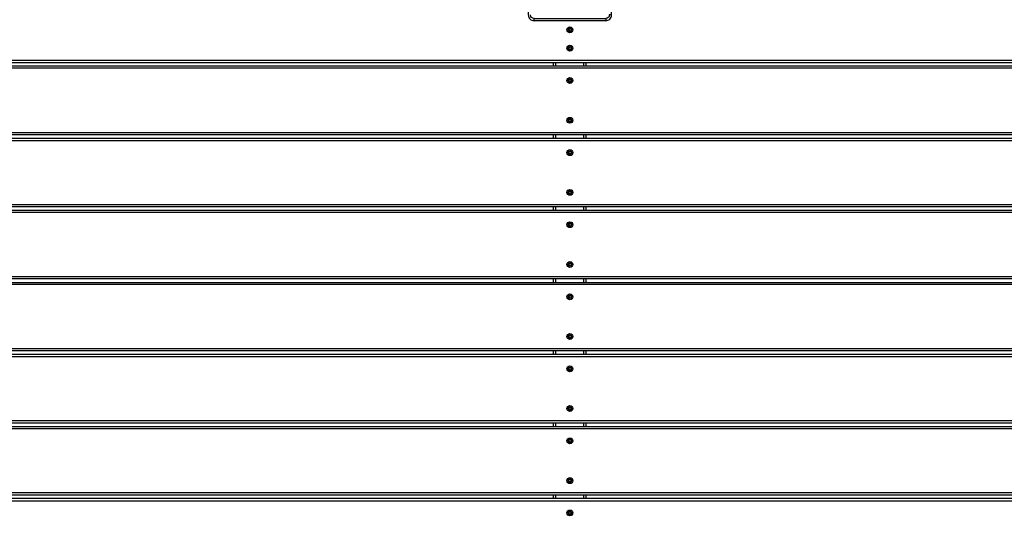
# Model space of a CAD drawing. Units: millimetres. Extents: x 20455 to 32083, y 13373 to 33320.
# Drawn here: x 26835 to 28197, y 15844 to 16563 of the extents above; entities that cross this region are included whole.
import ezdxf

# ---------------------------------------------------------------- set-up
doc = ezdxf.new("R2010")
doc.units = ezdxf.units.MM
doc.header["$LTSCALE"] = 200
doc.header["$PDSIZE"] = -1
doc.layers.add('TIPTAP', color=6, linetype='Continuous')
doc.layers.add('TIPTAP_DIM', color=9, linetype='Continuous')
doc.dimstyles.new('000000002E6C9198', dxfattribs={"dimscale": 100, "dimtxt": 1, "dimasz": 1, "dimexe": 1, "dimexo": 1, "dimgap": 1, "dimtad": 1, "dimdec": 0, "dimtxsty": 'Standard', "dimblk": 'OBLIQUE', "dimcen": 2.5, "dimdle": 1, "dimadec": 0, "dimazin": 0, "dimtfac": 1, "dimtdec": 0, "dimtmove": 0, "dimatfit": 3, "dimldrblk": 'OBLIQUE', "dimfxl": 1, "dimfxlon": 1, "dimarcsym": 0})

# ---------------------------------------------------------------- blocks, each defined once
blk = doc.blocks.new('_Oblique')
at = {"color": 0, "linetype": 'ByBlock', "lineweight": -2}
blk.add_line((-0.5, -0.5), (0.5, 0.5), dxfattribs=at)
blk = doc.blocks.new('*D14')
at = {"layer": 'Defpoints', "color": 0, "transparency": 16777216}
for p in [(27596.4, 32549.6), (20670.5, 13473), (27596.4, 13473)]:
    blk.add_point(p, dxfattribs=at)
at = {"layer": 'TIPTAP_DIM', "color": 0, "linetype": 'ByBlock', "lineweight": -2, "transparency": 16777216}
for p, q in [((20670.5, 32649.6), (20670.5, 13373)), ((20770.5, 32549.6), (20570.5, 32549.6)), ((20770.5, 13473), (20570.5, 13473))]:
    blk.add_line(p, q, dxfattribs=at)
at = {"layer": 'TIPTAP_DIM', "color": 0, "lineweight": -2, "transparency": 16777216, "xscale": 100, "yscale": 100, "zscale": 100}
for p, rotation in [((20670.5, 32549.6), 90), ((20670.5, 13473), 270)]:
    blk.add_blockref('_Oblique', p, dxfattribs=dict(at, rotation=rotation))
at = {"layer": 'TIPTAP_DIM', "color": 0, "transparency": 16777216, "insert": (20520.5, 23011.3), "char_height": 100, "attachment_point": 5, "rotation": 90}
blk.add_mtext('19077', dxfattribs=at)
blk = doc.blocks.new('MM145_top')
at = {"layer": 'TIPTAP', "linetype": 'Continuous', "lineweight": 25}
for p, q in [((27595.4, 16551.3), (27595.4, 16551.4)), ((27595.4, 16525.8), (27595.4, 16525.9)), ((29376, 16507), (25816.9, 16507)), ((29365.9, 16499.2), (25826.9, 16499.2)), ((27573.9, 16499.2), (27573.9, 16504)), ((27576.9, 16499.2), (27576.9, 16504)), ((27615.9, 16499.2), (27615.9, 16504)), ((27618.9, 16499.2), (27618.9, 16504)), ((27595.4, 16481.1), (27595.4, 16481.1)), ((27595.4, 16426.1), (27595.4, 16426.1)), ((29242.1, 16404.2), (25950.7, 16404.2)), ((27573.9, 16399.4), (27573.9, 16404.2)), ((27576.9, 16399.4), (27576.9, 16404.2)), ((27615.9, 16399.4), (27615.9, 16404.2)), ((27618.9, 16399.4), (27618.9, 16404.2)), ((27595.4, 16381.3), (27595.4, 16381.4)), ((27595.4, 16326.3), (27595.4, 16326.4)), ((29112.1, 16304.4), (26080.7, 16304.4)), ((27573.9, 16299.7), (27573.9, 16304.4)), ((27576.9, 16299.7), (27576.9, 16304.4)), ((27615.9, 16299.7), (27615.9, 16304.4)), ((27618.9, 16299.7), (27618.9, 16304.4)), ((27595.4, 16281.6), (27595.4, 16281.6)), ((27594.2, 16224.8), (27594.2, 16224.9)), ((27594.2, 16224.6), (27594.2, 16224.5)), ((27595.4, 16226.6), (27595.4, 16226.6)), ((28982.1, 16204.7), (26210.7, 16204.7)), ((27573.9, 16199.9), (27573.9, 16204.7)), ((27576.9, 16199.9), (27576.9, 16204.7)), ((27615.9, 16199.9), (27615.9, 16204.7)), ((27618.9, 16199.9), (27618.9, 16204.7)), ((27595.4, 16181.8), (27595.4, 16181.9)), ((27595.4, 16126.8), (27595.4, 16126.9)), ((28856, 16107.9), (26336.8, 16107.9)), ((28852.1, 16104.9), (26340.7, 16104.9)), ((27573.9, 16100.2), (27573.9, 16104.9)), ((27576.9, 16100.2), (27576.9, 16104.9)), ((27615.9, 16100.2), (27615.9, 16104.9)), ((27618.9, 16100.2), (27618.9, 16104.9)), ((27595.4, 16082.1), (27595.4, 16082.1)), ((27595.4, 16027.1), (27595.4, 16027.1)), ((28726, 16008.2), (26466.8, 16008.2)), ((28722.1, 16005.2), (26470.7, 16005.2)), ((27573.9, 16000.4), (27573.9, 16005.2)), ((27576.9, 16000.4), (27576.9, 16005.2)), ((27615.9, 16000.4), (27615.9, 16005.2)), ((27618.9, 16000.4), (27618.9, 16005.2)), ((27595.4, 15982.3), (27595.4, 15982.4)), ((27594.2, 15925.5), (27594.2, 15925.6)), ((27594.2, 15925.3), (27594.2, 15925.2)), ((27595.4, 15927.3), (27595.4, 15927.4)), ((28592.1, 15905.4), (26600.7, 15905.4)), ((28585.9, 15900.7), (26606.9, 15900.7)), ((27573.9, 15900.7), (27573.9, 15905.4)), ((27576.9, 15900.7), (27576.9, 15905.4)), ((27615.9, 15900.7), (27615.9, 15905.4)), ((27618.9, 15900.7), (27618.9, 15905.4)), ((27595.4, 15882.6), (27595.4, 15882.6))]:
    blk.add_line(p, q, dxfattribs=at)
for points in [[(27653.9, 16570), (27653.9, 16669, 0.414214), (27645.9, 16677), (27546.9, 16677, 0.414214), (27538.9, 16669), (27538.9, 16570, 0.414214), (27546.9, 16562)], [(27546.9, 16565), (27645.9, 16565), (27645.9, 16562), (27546.9, 16562), (27546.9, 16565, -0.414214), (27541.9, 16570)], [(27645.9, 16562, 0.414214), (27653.9, 16570), (27650.9, 16570, -0.414214), (27645.9, 16565)], [(27595.2, 16547.6, 0.38958), (27594.2, 16549.3), (27594.2, 16549.4, -0.734958), (27594.2, 16549.6), (27594.2, 16549.7, 0.3896), (27595.2, 16551.3)], [(27597.5, 16547.5, 0.389619), (27595.4, 16547.5), (27595.5, 16547.4, -0.734958), (27595.2, 16547.6, -0.000959), (27595.3, 16547.6, 0.389619), (27594.2, 16549.4), (27594.3, 16549.5, -0.389654), (27595.4, 16547.6), (27595.3, 16547.6, 0.734958), (27595.4, 16547.5, -0.000954), (27595.4, 16547.6)], [(27597.4, 16551.5, -0.3896), (27595.5, 16551.5), (27595.4, 16551.4, 0.734958), (27595.3, 16551.3), (27595.2, 16551.3, -0.734773), (27595.5, 16551.5)], [(27595.4, 16551.4, 0.389619), (27597.5, 16551.4), (27597.4, 16551.5, -0.734773), (27597.7, 16551.3)], [(27595.5, 16547.4, -0.3896), (27597.4, 16547.4), (27597.5, 16547.5, 0.734958), (27597.6, 16547.6)], [(27597.6, 16551.3, 0.389619), (27598.6, 16549.6, -0.734958), (27598.6, 16549.4, 0.389619), (27597.6, 16547.6), (27597.7, 16547.6, -0.734773), (27597.4, 16547.4)], [(27597.5, 16551.3), (27597.5, 16551.4, -0.734958), (27597.6, 16551.3), (27597.7, 16551.3, 0.3896), (27598.7, 16549.7)], [(27597.7, 16547.6, -0.3896), (27598.7, 16549.3), (27598.6, 16549.4)], [(27598.7, 16549.3, 0.734773), (27598.7, 16549.7), (27598.6, 16549.6)], [(27595.4, 16522.1, 0.000954), (27595.4, 16522, -0.734958), (27595.3, 16522.1, 0.389619), (27594.2, 16523.9), (27594.2, 16523.8, -0.734773), (27594.2, 16524.2)], [(27595.2, 16522.1, -0.000959), (27595.3, 16522.1), (27595.4, 16522.1, 0.389654), (27594.3, 16524), (27594.2, 16523.9, -0.734958), (27594.2, 16524.1), (27594.2, 16524.2, 0.3896), (27595.2, 16525.8)], [(27594.2, 16523.8, -0.38958), (27595.2, 16522.1, 0.734958), (27595.5, 16521.9), (27595.4, 16522, -0.389619), (27597.5, 16522, 0.734958), (27597.6, 16522.1)], [(27597.5, 16525.8), (27597.5, 16525.9, -0.389619), (27595.4, 16525.9, 0.734958), (27595.3, 16525.8), (27595.4, 16525.8)], [(27595.4, 16525.9), (27595.5, 16526, 0.3896), (27597.4, 16526)], [(27597.5, 16522), (27597.4, 16521.9, 0.3896), (27595.5, 16521.9)], [(27597.6, 16525.8, 0.734958), (27597.5, 16525.9), (27597.4, 16526, -0.734773), (27597.7, 16525.8)], [(27598.6, 16524.1, -0.734958), (27598.6, 16523.9, 0.389619), (27597.6, 16522.1), (27597.7, 16522.1, -0.734773), (27597.4, 16521.9)], [(27598.7, 16524.2, -0.3896), (27597.7, 16525.8), (27597.6, 16525.8, 0.389619), (27598.6, 16524.1), (27598.7, 16524.2, -0.734773), (27598.7, 16523.8)], [(27598.6, 16523.9), (27598.7, 16523.8, 0.3896), (27597.7, 16522.1)], [(27595.4, 16481.1), (27595.3, 16481, -0.389619), (27594.2, 16479.3), (27594.2, 16479.4, 0.3896), (27595.2, 16481)], [(27595.4, 16477.3, 0.000954), (27595.4, 16477.2, -0.734958), (27595.3, 16477.3, 0.000959), (27595.2, 16477.4, 0.38958), (27594.2, 16479)], [(27595.4, 16481.1, 0.734958), (27595.3, 16481), (27595.2, 16481, -0.734773), (27595.5, 16481.2)], [(27597.5, 16481.1), (27597.5, 16481.1, -0.389619), (27595.4, 16481.1), (27595.5, 16481.2, 0.3896), (27597.4, 16481.2)], [(27595.5, 16477.2, -0.3896), (27597.4, 16477.2), (27597.5, 16477.2, 0.734958), (27597.6, 16477.3, -0.389619), (27598.6, 16479.1, 0.734958), (27598.6, 16479.3, -0.389619), (27597.6, 16481), (27597.7, 16481, 0.3896), (27598.7, 16479.4)], [(27597.6, 16481, 0.734958), (27597.5, 16481.1), (27597.4, 16481.2, -0.734773), (27597.7, 16481)], [(27597.7, 16477.4, -0.3896), (27598.7, 16479), (27598.6, 16479.1)], [(27598.7, 16479, 0.734773), (27598.7, 16479.4), (27598.6, 16479.3)], [(27595.2, 16477.4, 0.734958), (27595.5, 16477.2), (27595.4, 16477.2, -0.389619), (27597.5, 16477.2)], [(27597.4, 16477.2, 0.734773), (27597.7, 16477.4), (27597.6, 16477.3)], [(27595.2, 16422.4, 0.734958), (27595.5, 16422.2), (27595.4, 16422.2, -0.734958), (27595.3, 16422.3, 0.000959), (27595.2, 16422.4, 0.38958), (27594.2, 16424), (27594.2, 16424.1, -0.389619), (27595.3, 16422.3), (27595.4, 16422.3, 0.389654), (27594.3, 16424.2), (27594.2, 16424.1, -0.734958), (27594.2, 16424.3), (27594.2, 16424.4, 0.3896), (27595.2, 16426)], [(27597.4, 16426.2, -0.3896), (27595.5, 16426.2), (27595.4, 16426.1, 0.734958), (27595.3, 16426), (27595.2, 16426, -0.734773), (27595.5, 16426.2)], [(27595.4, 16426.1, 0.389619), (27597.5, 16426.1), (27597.4, 16426.2, -0.734773), (27597.7, 16426)], [(27595.4, 16422.3, 0.000954), (27595.4, 16422.2, -0.389619), (27597.5, 16422.2, 0.734958), (27597.6, 16422.3, -0.389619), (27598.6, 16424.1)], [(27597.5, 16426.1), (27597.5, 16426.1, -0.734958), (27597.6, 16426), (27597.7, 16426, 0.3896), (27598.7, 16424.4)], [(27597.7, 16422.4, -0.3896), (27598.7, 16424), (27598.6, 16424.1, 0.734958), (27598.6, 16424.3, -0.389619), (27597.6, 16426)], [(27598.7, 16424, 0.734773), (27598.7, 16424.4), (27598.6, 16424.3)], [(27595.5, 16422.2, -0.3896), (27597.4, 16422.2), (27597.5, 16422.2)], [(27597.4, 16422.2, 0.734773), (27597.7, 16422.4), (27597.6, 16422.3)], [(27595.4, 16377.6, 0.000954), (27595.4, 16377.5, -0.734958), (27595.3, 16377.6, 0.389619), (27594.2, 16379.3, -0.734958), (27594.2, 16379.5), (27594.2, 16379.6, 0.3896), (27595.2, 16381.3)], [(27597.5, 16377.5, 0.389619), (27595.4, 16377.5), (27595.5, 16377.4, -0.734958), (27595.2, 16377.6, -0.000959), (27595.3, 16377.6), (27595.4, 16377.6, 0.389654), (27594.3, 16379.4), (27594.2, 16379.3), (27594.2, 16379.2, -0.38958), (27595.2, 16377.6)], [(27595.5, 16381.5, 0.734773), (27595.2, 16381.3), (27595.3, 16381.3, -0.734958), (27595.4, 16381.4, 0.389619), (27597.5, 16381.4), (27597.4, 16381.5, -0.734773), (27597.7, 16381.3)], [(27595.4, 16381.4), (27595.5, 16381.5, 0.3896), (27597.4, 16381.5)], [(27595.5, 16377.4, -0.3896), (27597.4, 16377.4), (27597.5, 16377.5, 0.734958), (27597.6, 16377.6, -0.389619), (27598.6, 16379.3, 0.734958), (27598.6, 16379.5)], [(27597.4, 16377.4, 0.734773), (27597.7, 16377.6), (27597.6, 16377.6)], [(27597.5, 16381.3), (27597.5, 16381.4, -0.734958), (27597.6, 16381.3), (27597.7, 16381.3, 0.3896), (27598.7, 16379.6)], [(27597.6, 16381.3, 0.389619), (27598.6, 16379.5), (27598.7, 16379.6, -0.734773), (27598.7, 16379.2)], [(27597.7, 16377.6, -0.3896), (27598.7, 16379.2), (27598.6, 16379.3)], [(27595.4, 16322.6, 0.000954), (27595.4, 16322.5, -0.734958), (27595.3, 16322.6, 0.389619), (27594.2, 16324.3, -0.734958), (27594.2, 16324.5), (27594.2, 16324.6, 0.3896), (27595.2, 16326.3)], [(27597.5, 16322.5, 0.389619), (27595.4, 16322.5), (27595.5, 16322.4, -0.734958), (27595.2, 16322.6, -0.000959), (27595.3, 16322.6), (27595.4, 16322.6, 0.389654), (27594.3, 16324.4), (27594.2, 16324.3), (27594.2, 16324.2, -0.38958), (27595.2, 16322.6)], [(27597.4, 16326.5, -0.3896), (27595.5, 16326.5), (27595.4, 16326.4, 0.734958), (27595.3, 16326.3), (27595.2, 16326.3, -0.734773), (27595.5, 16326.5)], [(27595.4, 16326.4, 0.389619), (27597.5, 16326.4), (27597.4, 16326.5, -0.734773), (27597.7, 16326.3)], [(27595.5, 16322.4, -0.3896), (27597.4, 16322.4), (27597.5, 16322.5, 0.734958), (27597.6, 16322.6, -0.389619), (27598.6, 16324.3, 0.734958), (27598.6, 16324.5)], [(27597.4, 16322.4, 0.734773), (27597.7, 16322.6), (27597.6, 16322.6)], [(27597.5, 16326.3), (27597.5, 16326.4, -0.734958), (27597.6, 16326.3), (27597.7, 16326.3, 0.3896), (27598.7, 16324.6)], [(27597.6, 16326.3, 0.389619), (27598.6, 16324.5), (27598.7, 16324.6, -0.734773), (27598.7, 16324.2)], [(27597.7, 16322.6, -0.3896), (27598.7, 16324.2), (27598.6, 16324.3)], [(27594.2, 16279.9, 0.734773), (27594.2, 16279.5), (27594.2, 16279.6, -0.734958), (27594.2, 16279.8), (27594.2, 16279.9, 0.3896), (27595.2, 16281.5)], [(27597.7, 16281.5, 0.734773), (27597.4, 16281.7), (27597.5, 16281.6, -0.389619), (27595.4, 16281.6, 0.734958), (27595.3, 16281.5), (27595.2, 16281.5, -0.734773), (27595.5, 16281.7)], [(27595.4, 16281.6), (27595.5, 16281.7, 0.3896), (27597.4, 16281.7)], [(27595.4, 16277.8, 0.000954), (27595.4, 16277.7, -0.389619), (27597.5, 16277.7, 0.734958), (27597.6, 16277.8)], [(27597.5, 16277.7), (27597.4, 16277.7, 0.3896), (27595.5, 16277.7)], [(27598.6, 16279.8, -0.734958), (27598.6, 16279.6, 0.389619), (27597.6, 16277.8), (27597.7, 16277.9, -0.734773), (27597.4, 16277.7)], [(27597.5, 16281.6), (27597.5, 16281.6, -0.734958), (27597.6, 16281.5, 0.389619), (27598.6, 16279.8), (27598.7, 16279.9, -0.734773), (27598.7, 16279.5)], [(27597.6, 16281.5), (27597.7, 16281.5, 0.3896), (27598.7, 16279.9)], [(27598.6, 16279.6), (27598.7, 16279.5, 0.3896), (27597.7, 16277.9)], [(27595.4, 16222.8, 0.000954), (27595.4, 16222.7, -0.734958), (27595.3, 16222.8, 0.000959), (27595.2, 16222.9, 0.38958), (27594.2, 16224.5, -0.734773), (27594.2, 16224.9)], [(27597.5, 16226.6), (27597.5, 16226.6, -0.389619), (27595.4, 16226.6, 0.734958), (27595.3, 16226.5), (27595.2, 16226.5, -0.734773), (27595.5, 16226.7)], [(27595.2, 16222.9, 0.734958), (27595.5, 16222.7), (27595.4, 16222.7, -0.389619), (27597.5, 16222.7, 0.734958), (27597.6, 16222.8)], [(27595.4, 16226.6), (27595.5, 16226.7, 0.3896), (27597.4, 16226.7)], [(27597.5, 16222.7), (27597.4, 16222.7, 0.3896), (27595.5, 16222.7)], [(27597.6, 16226.5, 0.734958), (27597.5, 16226.6), (27597.4, 16226.7, -0.734773), (27597.7, 16226.5)], [(27598.7, 16224.9, -0.3896), (27597.7, 16226.5), (27597.6, 16226.5, 0.389619), (27598.6, 16224.8, -0.734958), (27598.6, 16224.6, 0.389619), (27597.6, 16222.8), (27597.7, 16222.9, -0.734773), (27597.4, 16222.7)], [(27598.6, 16224.6), (27598.7, 16224.5, 0.3896), (27597.7, 16222.9)], [(27598.7, 16224.5, 0.734773), (27598.7, 16224.9), (27598.6, 16224.8)], [(27595.5, 16182, 0.734773), (27595.2, 16181.8), (27595.3, 16181.8, -0.389619), (27594.2, 16180), (27594.2, 16180.1, 0.3896), (27595.2, 16181.8)], [(27595.4, 16181.8), (27595.3, 16181.8, -0.734958), (27595.4, 16181.9, 0.389619), (27597.5, 16181.9), (27597.4, 16182, -0.734773), (27597.7, 16181.8)], [(27595.4, 16181.9), (27595.5, 16182, 0.3896), (27597.4, 16182)], [(27598.6, 16180, -0.734958), (27598.6, 16179.8, 0.389619), (27597.6, 16178.1), (27597.7, 16178.1, -0.734773), (27597.4, 16177.9)], [(27597.5, 16181.8), (27597.5, 16181.9, -0.734958), (27597.6, 16181.8), (27597.7, 16181.8, 0.3896), (27598.7, 16180.1)], [(27597.6, 16181.8, 0.389619), (27598.6, 16180), (27598.7, 16180.1, -0.734773), (27598.7, 16179.7)], [(27598.6, 16179.8), (27598.7, 16179.7, 0.3896), (27597.7, 16178.1)], [(27595.4, 16178.1, 0.000954), (27595.4, 16178, -0.389619), (27597.5, 16178, 0.734958), (27597.6, 16178.1)], [(27597.5, 16178), (27597.4, 16177.9, 0.3896), (27595.5, 16177.9)], [(27595.2, 16126.8, -0.3896), (27594.2, 16125.1), (27594.2, 16125, 0.389619), (27595.3, 16126.8), (27595.2, 16126.8, -0.734773), (27595.5, 16127)], [(27595.2, 16123.1, -0.000959), (27595.3, 16123.1), (27595.4, 16123.1, 0.389654), (27594.3, 16124.9), (27594.2, 16124.8, -0.389619), (27595.3, 16123.1, 0.734958), (27595.4, 16123, -0.000954), (27595.4, 16123.1)], [(27597.5, 16123, 0.389619), (27595.4, 16123), (27595.5, 16122.9, -0.734958), (27595.2, 16123.1, 0.38958), (27594.2, 16124.7)], [(27595.4, 16126.8), (27595.3, 16126.8, -0.734958), (27595.4, 16126.9, 0.389619), (27597.5, 16126.9), (27597.4, 16127, -0.734773), (27597.7, 16126.8)], [(27595.4, 16126.9), (27595.5, 16127, 0.3896), (27597.4, 16127)], [(27595.5, 16122.9, -0.3896), (27597.4, 16122.9), (27597.5, 16123, 0.734958), (27597.6, 16123.1, -0.389619), (27598.6, 16124.8, 0.734958), (27598.6, 16125)], [(27597.5, 16126.8), (27597.5, 16126.9, -0.734958), (27597.6, 16126.8), (27597.7, 16126.8, 0.3896), (27598.7, 16125.1)], [(27597.6, 16126.8, 0.389619), (27598.6, 16125), (27598.7, 16125.1, -0.734773), (27598.7, 16124.7)], [(27598.6, 16124.8), (27598.7, 16124.7, 0.3896), (27597.7, 16123.1)], [(27597.4, 16122.9, 0.734773), (27597.7, 16123.1), (27597.6, 16123.1)], [(27595.2, 16078.3, 0.38958), (27594.2, 16080), (27594.2, 16080.1, -0.734958), (27594.2, 16080.3), (27594.2, 16080.4, 0.3896), (27595.2, 16082)], [(27597.5, 16082.1), (27597.5, 16082.1, -0.389619), (27595.4, 16082.1, 0.734958), (27595.3, 16082), (27595.2, 16082, -0.734773), (27595.5, 16082.2)], [(27595.4, 16082.1), (27595.5, 16082.2, 0.3896), (27597.4, 16082.2)], [(27595.4, 16078.3, 0.000954), (27595.4, 16078.2, -0.389619), (27597.5, 16078.2, 0.734958), (27597.6, 16078.3, -0.389619), (27598.6, 16080.1, 0.734958), (27598.6, 16080.3)], [(27595.5, 16078.2, -0.3896), (27597.4, 16078.2), (27597.5, 16078.2)], [(27597.6, 16082, 0.734958), (27597.5, 16082.1), (27597.4, 16082.2, -0.734773), (27597.7, 16082)], [(27597.4, 16078.2, 0.734773), (27597.7, 16078.3), (27597.6, 16078.3)], [(27598.7, 16080.4, -0.3896), (27597.7, 16082), (27597.6, 16082, 0.389619), (27598.6, 16080.3), (27598.7, 16080.4, -0.734773), (27598.7, 16080)], [(27598.6, 16080.1), (27598.7, 16080, 0.3896), (27597.7, 16078.3)], [(27595.4, 16027.1), (27595.3, 16027, -0.389619), (27594.2, 16025.3), (27594.2, 16025.4, 0.3896), (27595.2, 16027)], [(27597.5, 16027.1), (27597.5, 16027.1, -0.389619), (27595.4, 16027.1, 0.734958), (27595.3, 16027), (27595.2, 16027, -0.734773), (27595.5, 16027.2)], [(27595.4, 16027.1), (27595.5, 16027.2, 0.3896), (27597.4, 16027.2)], [(27595.4, 16023.3, 0.000954), (27595.4, 16023.2, -0.389619), (27597.5, 16023.2, 0.734958), (27597.6, 16023.3, -0.389619), (27598.6, 16025.1)], [(27595.5, 16023.2, -0.3896), (27597.4, 16023.2), (27597.5, 16023.2)], [(27597.6, 16027, 0.734958), (27597.5, 16027.1), (27597.4, 16027.2, -0.734773), (27597.7, 16027)], [(27597.4, 16023.2, 0.734773), (27597.7, 16023.3), (27597.6, 16023.3)], [(27597.7, 16023.3, -0.3896), (27598.7, 16025), (27598.6, 16025.1, 0.734958), (27598.6, 16025.3, -0.389619), (27597.6, 16027), (27597.7, 16027, 0.3896), (27598.7, 16025.4)], [(27598.7, 16025, 0.734773), (27598.7, 16025.4), (27598.6, 16025.3)], [(27595.2, 15978.6, 0.38958), (27594.2, 15980.2), (27594.2, 15980.3, -0.734958), (27594.2, 15980.5), (27594.2, 15980.6, 0.3896), (27595.2, 15982.3)], [(27597.5, 15978.5, 0.389619), (27595.4, 15978.5), (27595.5, 15978.4, -0.734958), (27595.2, 15978.6, -0.000959), (27595.3, 15978.6, 0.734958), (27595.4, 15978.5, -0.000954), (27595.4, 15978.6, 0.389654), (27594.3, 15980.4), (27594.2, 15980.3, -0.389619), (27595.3, 15978.6), (27595.4, 15978.6)], [(27597.4, 15982.5, -0.3896), (27595.5, 15982.5), (27595.4, 15982.4, 0.734958), (27595.3, 15982.3), (27595.2, 15982.3, -0.734773), (27595.5, 15982.5)], [(27595.4, 15982.4, 0.389619), (27597.5, 15982.4), (27597.4, 15982.5, -0.734773), (27597.7, 15982.3)], [(27595.5, 15978.4, -0.3896), (27597.4, 15978.4), (27597.5, 15978.5, 0.734958), (27597.6, 15978.6, -0.389619), (27598.6, 15980.3, 0.734958), (27598.6, 15980.5)], [(27597.4, 15978.4, 0.734773), (27597.7, 15978.6), (27597.6, 15978.6)], [(27597.5, 15982.3), (27597.5, 15982.4, -0.734958), (27597.6, 15982.3), (27597.7, 15982.3, 0.3896), (27598.7, 15980.6)], [(27597.6, 15982.3, 0.389619), (27598.6, 15980.5), (27598.7, 15980.6, -0.734773), (27598.7, 15980.2)], [(27597.7, 15978.6, -0.3896), (27598.7, 15980.2), (27598.6, 15980.3)], [(27595.2, 15923.6, 0.38958), (27594.2, 15925.2, -0.734773), (27594.2, 15925.6)], [(27597.4, 15927.5, -0.3896), (27595.5, 15927.5), (27595.4, 15927.4, 0.734958), (27595.3, 15927.3), (27595.2, 15927.3, -0.734773), (27595.5, 15927.5)], [(27595.4, 15923.6, 0.000954), (27595.4, 15923.5, -0.734958), (27595.3, 15923.6, 0.000959), (27595.2, 15923.6, 0.734958), (27595.5, 15923.4), (27595.4, 15923.5, -0.389619), (27597.5, 15923.5)], [(27595.4, 15927.4, 0.389619), (27597.5, 15927.4), (27597.4, 15927.5, -0.734773), (27597.7, 15927.3)], [(27595.5, 15923.4, -0.3896), (27597.4, 15923.4), (27597.5, 15923.5, 0.734958), (27597.6, 15923.6, -0.389619), (27598.6, 15925.3)], [(27597.4, 15923.4, 0.734773), (27597.7, 15923.6), (27597.6, 15923.6)], [(27597.5, 15927.3), (27597.5, 15927.4, -0.734958), (27597.6, 15927.3), (27597.7, 15927.3, 0.3896), (27598.7, 15925.6)], [(27597.7, 15923.6, -0.3896), (27598.7, 15925.2), (27598.6, 15925.3, 0.734958), (27598.6, 15925.5, -0.389619), (27597.6, 15927.3)], [(27598.7, 15925.2, 0.734773), (27598.7, 15925.6), (27598.6, 15925.5)], [(27595.4, 15878.8, 0.000954), (27595.4, 15878.7, -0.734958), (27595.3, 15878.8, 0.000959), (27595.2, 15878.8, 0.38958), (27594.2, 15880.5, -0.734773), (27594.2, 15880.9)], [(27595.5, 15882.7, 0.734773), (27595.2, 15882.5), (27595.3, 15882.5, -0.389619), (27594.2, 15880.8), (27594.2, 15880.9, 0.3896), (27595.2, 15882.5)], [(27595.2, 15878.8, 0.734958), (27595.5, 15878.7), (27595.4, 15878.7, -0.389619), (27597.5, 15878.7, 0.734958), (27597.6, 15878.8, -0.389619), (27598.6, 15880.6, 0.734958), (27598.6, 15880.8)], [(27597.5, 15882.6), (27597.5, 15882.6, -0.389619), (27595.4, 15882.6, 0.734958), (27595.3, 15882.5), (27595.4, 15882.6)], [(27595.4, 15882.6), (27595.5, 15882.7, 0.3896), (27597.4, 15882.7)], [(27597.6, 15882.5, 0.734958), (27597.5, 15882.6), (27597.4, 15882.7, -0.734773), (27597.7, 15882.5)], [(27598.7, 15880.9, -0.3896), (27597.7, 15882.5), (27597.6, 15882.5, 0.389619), (27598.6, 15880.8), (27598.7, 15880.9, -0.734773), (27598.7, 15880.5)], [(27598.6, 15880.6), (27598.7, 15880.5, 0.3896), (27597.7, 15878.8)], [(27597.5, 15878.7), (27597.4, 15878.7, 0.3896), (27595.5, 15878.7)], [(27597.4, 15878.7, 0.734773), (27597.7, 15878.8), (27597.6, 15878.8)]]:
    blk.add_lwpolyline(points, format="xyb", dxfattribs=at)
for points in [[(29362, 16496.2), (25830.8, 16496.2), (25826.9, 16499.2), (25745.1, 16562)], [(25745.2, 16562), (25816.9, 16507), (25820.8, 16504), (29372.1, 16504), (29376, 16507), (29447.7, 16562)], [(25946.8, 16407.2), (29246, 16407.2), (29362, 16496.2), (29365.9, 16499.2), (29447.7, 16562)], [(29232, 16396.4), (29116, 16307.4), (26076.8, 16307.4), (25960.8, 16396.4), (25956.9, 16399.4), (29235.9, 16399.4), (29242.1, 16404.2), (29246, 16407.2)], [(25960.8, 16396.4), (29232, 16396.4), (29235.9, 16399.4)], [(26216.9, 16199.9), (26210.7, 16204.7), (26206.8, 16207.7), (26090.8, 16296.7), (26086.9, 16299.7), (29105.9, 16299.7), (29112.1, 16304.4), (29116, 16307.4)], [(28986, 16207.7), (29102, 16296.7), (26090.8, 16296.7)], [(28975.9, 16199.9), (28972, 16196.9), (26220.8, 16196.9), (26216.9, 16199.9), (28975.9, 16199.9), (28982.1, 16204.7), (28986, 16207.7), (26206.8, 16207.7)], [(28845.9, 16100.2), (26346.9, 16100.2), (26340.7, 16104.9), (26336.8, 16107.9), (26220.8, 16196.9)], [(26350.8, 16097.2), (28842, 16097.2), (28845.9, 16100.2), (28852.1, 16104.9), (28856, 16107.9), (28972, 16196.9)], [(28712, 15997.4), (28596, 15908.4), (26596.8, 15908.4), (26480.8, 15997.4), (26476.9, 16000.4), (28715.9, 16000.4), (28722.1, 16005.2), (28726, 16008.2), (28842, 16097.2)], [(26480.8, 15997.4), (28712, 15997.4), (28715.9, 16000.4)], [(26596.8, 15908.4), (26600.7, 15905.4), (26606.9, 15900.7), (26610.8, 15897.7), (28582, 15897.7), (28585.9, 15900.7), (28592.1, 15905.4), (28596, 15908.4)]]:
    blk.add_lwpolyline(points, dxfattribs=at)
at = {"layer": 'TIPTAP', "linetype": 'Continuous', "lineweight": 25, "flags": 128}
for points in [[(27594.3, 16549.5), (27594.3, 16549.5), (27594.3, 16549.5), (27594.3, 16549.5), (27594.3, 16549.5), (27594.3, 16549.5), (27594.2, 16549.5), (27594.2, 16549.6), (27594.2, 16549.6, 0.389619), (27595.3, 16551.3), (27595.4, 16551.3)], [(27594.3, 16524), (27594.3, 16524), (27594.3, 16524), (27594.3, 16524), (27594.3, 16524), (27594.3, 16524), (27594.2, 16524), (27594.2, 16524.1), (27594.2, 16524.1, 0.389619), (27595.3, 16525.8), (27595.2, 16525.8, -0.734773), (27595.5, 16526)], [(27594.3, 16479.2, -0.389654), (27595.4, 16477.3), (27595.3, 16477.3, 0.389619), (27594.2, 16479.1), (27594.3, 16479.2), (27594.3, 16479.2), (27594.3, 16479.2), (27594.3, 16479.2), (27594.3, 16479.3), (27594.3, 16479.3), (27594.2, 16479.3), (27594.2, 16479.3), (27594.2, 16479.3, 0.734958), (27594.2, 16479.1), (27594.2, 16479, -0.734773), (27594.2, 16479.4)], [(27594.3, 16424.2), (27594.3, 16424.2), (27594.3, 16424.2), (27594.3, 16424.2), (27594.3, 16424.3), (27594.3, 16424.3), (27594.2, 16424.3), (27594.2, 16424.3), (27594.2, 16424.3, 0.389619), (27595.3, 16426), (27595.4, 16426.1)], [(27594.3, 16379.4), (27594.3, 16379.5), (27594.3, 16379.5), (27594.3, 16379.5), (27594.3, 16379.5), (27594.3, 16379.5), (27594.2, 16379.5), (27594.2, 16379.5), (27594.2, 16379.5, 0.389619), (27595.3, 16381.3), (27595.4, 16381.3)], [(27594.3, 16324.4), (27594.3, 16324.5), (27594.3, 16324.5), (27594.3, 16324.5), (27594.3, 16324.5), (27594.3, 16324.5), (27594.2, 16324.5), (27594.2, 16324.5), (27594.2, 16324.5, 0.389619), (27595.3, 16326.3), (27595.4, 16326.3)], [(27594.3, 16279.7), (27594.3, 16279.7), (27594.3, 16279.7), (27594.3, 16279.7), (27594.3, 16279.8), (27594.3, 16279.8), (27594.2, 16279.8), (27594.2, 16279.8), (27594.2, 16279.8, 0.389619), (27595.3, 16281.5), (27595.4, 16281.6)], [(27594.3, 16224.7), (27594.3, 16224.7), (27594.3, 16224.7), (27594.3, 16224.7), (27594.3, 16224.8), (27594.3, 16224.8), (27594.2, 16224.8), (27594.2, 16224.8), (27594.2, 16224.8, 0.389619), (27595.3, 16226.5), (27595.4, 16226.6)], [(27594.3, 16179.9, -0.389654), (27595.4, 16178.1), (27595.3, 16178.1, 0.389619), (27594.2, 16179.8), (27594.3, 16179.9), (27594.3, 16180), (27594.3, 16180), (27594.3, 16180), (27594.3, 16180), (27594.3, 16180), (27594.2, 16180), (27594.2, 16180), (27594.2, 16180, 0.734958), (27594.2, 16179.8), (27594.2, 16179.7)], [(27594.3, 16124.9), (27594.3, 16125), (27594.3, 16125), (27594.3, 16125), (27594.3, 16125), (27594.3, 16125), (27594.2, 16125), (27594.2, 16125), (27594.2, 16125, 0.734958), (27594.2, 16124.8), (27594.2, 16124.7, -0.734773), (27594.2, 16125.1)], [(27594.3, 16080.2), (27594.3, 16080.2), (27594.3, 16080.2), (27594.3, 16080.2), (27594.3, 16080.2), (27594.3, 16080.3), (27594.2, 16080.3), (27594.2, 16080.3), (27594.2, 16080.3, 0.389619), (27595.3, 16082), (27595.4, 16082.1)], [(27594.3, 16025.2), (27594.3, 16025.2), (27594.3, 16025.2), (27594.3, 16025.2), (27594.3, 16025.2), (27594.3, 16025.3), (27594.2, 16025.3), (27594.2, 16025.3), (27594.2, 16025.3, 0.734958), (27594.2, 16025.1), (27594.2, 16025, -0.734773), (27594.2, 16025.4)], [(27594.3, 15980.4), (27594.3, 15980.4), (27594.3, 15980.5), (27594.3, 15980.5), (27594.3, 15980.5), (27594.3, 15980.5), (27594.2, 15980.5), (27594.2, 15980.5), (27594.2, 15980.5, 0.389619), (27595.3, 15982.3), (27595.4, 15982.3)], [(27594.3, 15925.4), (27594.3, 15925.4), (27594.3, 15925.5), (27594.3, 15925.5), (27594.3, 15925.5), (27594.3, 15925.5), (27594.2, 15925.5), (27594.2, 15925.5), (27594.2, 15925.5, 0.389619), (27595.3, 15927.3), (27595.4, 15927.3)], [(27594.3, 15880.7, -0.389654), (27595.4, 15878.8), (27595.3, 15878.8, 0.389619), (27594.2, 15880.6), (27594.3, 15880.7), (27594.3, 15880.7), (27594.3, 15880.7), (27594.3, 15880.7), (27594.3, 15880.7), (27594.3, 15880.8), (27594.2, 15880.8), (27594.2, 15880.8), (27594.2, 15880.8, 0.734958), (27594.2, 15880.6), (27594.2, 15880.5)]]:
    blk.add_lwpolyline(points, format="xyb", dxfattribs=at)
at = {"layer": 'TIPTAP', "linetype": 'Continuous', "lineweight": 25}
for points in [[(27595.4, 16277.7, -0.734958), (27595.3, 16277.8, 0.389619), (27594.2, 16279.6), (27594.3, 16279.7, -0.389654), (27595.4, 16277.8), (27595.3, 16277.8, 0.000959), (27595.2, 16277.9, 0.734958), (27595.5, 16277.7)], [(27595.3, 16222.8), (27595.4, 16222.8, 0.389654), (27594.3, 16224.7), (27594.2, 16224.6, -0.389619)], [(27595.5, 16177.9), (27595.4, 16178, -0.734958), (27595.3, 16178.1, 0.000959), (27595.2, 16178.1, 0.734958)], [(27595.4, 16078.2), (27595.5, 16078.2, -0.734958), (27595.2, 16078.3, -0.000959), (27595.3, 16078.3), (27595.4, 16078.3, 0.389654), (27594.3, 16080.2), (27594.2, 16080.1, -0.389619), (27595.3, 16078.3, 0.734958)], [(27595.5, 16023.2, -0.734958), (27595.2, 16023.3, -0.000959), (27595.3, 16023.3), (27595.4, 16023.3, 0.389654), (27594.3, 16025.2), (27594.2, 16025.1, -0.389619), (27595.3, 16023.3, 0.734958), (27595.4, 16023.2)], [(27595.3, 15923.6), (27595.4, 15923.6, 0.389654), (27594.3, 15925.4), (27594.2, 15925.3, -0.389619)]]:
    blk.add_lwpolyline(points, format="xyb", close=True, dxfattribs=at)
for centre, radius in [((27596.4, 16549.5), 4.04), ((27596.4, 16549.5), 2.5), ((27596.4, 16524), 4.04), ((27596.4, 16524), 2.5), ((27596.4, 16479.2), 4.04), ((27596.4, 16479.2), 2.5), ((27596.4, 16424.2), 4.04), ((27596.4, 16424.2), 2.5), ((27596.4, 16379.4), 4.04), ((27596.4, 16379.4), 2.5), ((27596.4, 16324.4), 4.04), ((27596.4, 16324.4), 2.5), ((27596.4, 16279.7), 4.04), ((27596.4, 16279.7), 2.5), ((27596.4, 16224.7), 4.04), ((27596.4, 16224.7), 2.5), ((27596.4, 16179.9), 4.04), ((27596.4, 16179.9), 2.5), ((27596.4, 16124.9), 4.04), ((27596.4, 16124.9), 2.5), ((27596.4, 16080.2), 4.04), ((27596.4, 16080.2), 2.5), ((27596.4, 16025.2), 4.04), ((27596.4, 16025.2), 2.5), ((27596.4, 15980.4), 4.04), ((27596.4, 15980.4), 2.5), ((27596.4, 15925.4), 4.04), ((27596.4, 15925.4), 2.5), ((27596.4, 15880.7), 4.04), ((27596.4, 15880.7), 2.5)]:
    blk.add_circle(centre, radius, dxfattribs=at)
for centre, radius, start, end in [((27594.3, 16549.5), 0.2, 107.3988, 252.6286), ((27593.8, 16551), 1.6, 287.4229, 12.5757), ((27596.4, 16552.5), 1.6, 227.4263, 312.5757), ((27596.4, 16546.4), 1.6, 47.4246, 132.5771), ((27599.1, 16551), 1.6, 167.4263, 252.5757), ((27603.2, 16576.8), 26.1, 257.3165, 257.5362), ((27599.1, 16547.9), 1.6, 107.4263, 192.5757), ((27616.7, 16529.9), 26.1, 137.3165, 137.5362), ((27591.9, 16573.1), 26.1, 282.5188, 282.7384), ((27573.7, 16557.3), 26.1, 342.5188, 342.7384), ((27623.5, 16557.2), 26.1, 197.3165, 197.5362), ((27593.8, 16525.5), 1.6, 287.4229, 12.5757), ((27596.4, 16527), 1.6, 227.4263, 312.5757), ((27596.4, 16520.9), 1.6, 47.4246, 132.5771), ((27599.1, 16525.5), 1.6, 167.4263, 252.5757), ((27603.2, 16551.3), 26.1, 257.3165, 257.5362), ((27599.1, 16522.4), 1.6, 107.4263, 192.5757), ((27616.7, 16504.4), 26.1, 137.3165, 137.5362), ((27591.9, 16547.6), 26.1, 282.5188, 282.7384), ((27573.7, 16531.8), 26.1, 342.5188, 342.7384), ((27623.5, 16531.7), 26.1, 197.3165, 197.5362), ((27593.8, 16480.7), 1.6, 287.4229, 12.5757), ((27596.4, 16482.2), 1.6, 227.4263, 312.5757), ((27603.2, 16506.5), 26.1, 257.3165, 257.5362), ((27599.1, 16480.7), 1.6, 167.4263, 252.5757), ((27599.1, 16477.7), 1.6, 107.4263, 192.5757), ((27573.7, 16487), 26.1, 342.5188, 342.7384), ((27623.5, 16487), 26.1, 197.3165, 197.5362), ((27596.4, 16476.1), 1.6, 47.4246, 132.5771), ((27591.9, 16502.8), 26.1, 282.5188, 282.7384), ((27616.7, 16459.6), 26.1, 137.3165, 137.5362), ((27594.3, 16424.2), 0.2, 107.3988, 252.6286), ((27593.8, 16425.7), 1.6, 287.4229, 12.5757), ((27596.4, 16427.2), 1.6, 227.4263, 312.5757), ((27599.1, 16425.7), 1.6, 167.4263, 252.5757), ((27603.2, 16451.5), 26.1, 257.3165, 257.5362), ((27599.1, 16422.7), 1.6, 107.4263, 192.5757), ((27573.7, 16432), 26.1, 342.5188, 342.7384), ((27623.5, 16432), 26.1, 197.3165, 197.5362), ((27596.4, 16421.1), 1.6, 47.4246, 132.5771), ((27591.9, 16447.8), 26.1, 282.5188, 282.7384), ((27616.7, 16404.6), 26.1, 137.3165, 137.5362), ((27594.3, 16379.4), 0.2, 107.3988, 252.6286), ((27593.8, 16381), 1.6, 287.4229, 12.5757), ((27596.4, 16382.5), 1.6, 227.4263, 312.5757), ((27596.4, 16376.4), 1.6, 47.4246, 132.5771), ((27599.1, 16381), 1.6, 167.4263, 252.5757), ((27603.2, 16406.8), 26.1, 257.3165, 257.5362), ((27599.1, 16377.9), 1.6, 107.4263, 192.5757), ((27616.7, 16359.9), 26.1, 137.3165, 137.5362), ((27591.9, 16403), 26.1, 282.5188, 282.7384), ((27573.7, 16387.3), 26.1, 342.5188, 342.7384), ((27623.5, 16387.2), 26.1, 197.3165, 197.5362), ((27594.3, 16324.4), 0.2, 107.3988, 252.6286), ((27593.8, 16326), 1.6, 287.4229, 12.5757), ((27596.4, 16327.5), 1.6, 227.4263, 312.5757), ((27596.4, 16321.4), 1.6, 47.4246, 132.5771), ((27599.1, 16326), 1.6, 167.4263, 252.5757), ((27603.2, 16351.8), 26.1, 257.3165, 257.5362), ((27599.1, 16322.9), 1.6, 107.4263, 192.5757), ((27616.7, 16304.9), 26.1, 137.3165, 137.5362), ((27591.9, 16348), 26.1, 282.5188, 282.7384), ((27573.7, 16332.3), 26.1, 342.5188, 342.7384), ((27623.5, 16332.2), 26.1, 197.3165, 197.5362), ((27593.8, 16278.2), 1.4, 347.4302, 72.5698), ((27593.8, 16281.2), 1.6, 287.4229, 12.5757), ((27596.4, 16282.7), 1.6, 227.4263, 312.5757), ((27596.4, 16276.6), 1.6, 47.4246, 132.5771), ((27599.1, 16281.2), 1.6, 167.4263, 252.5757), ((27603.2, 16307), 26.1, 257.3165, 257.5362), ((27599.1, 16278.2), 1.6, 107.4263, 192.5757), ((27616.7, 16260.1), 26.1, 137.3165, 137.5362), ((27591.9, 16303.3), 26.1, 282.5188, 282.7384), ((27573.7, 16287.5), 26.1, 342.5188, 342.7384), ((27623.5, 16287.4), 26.1, 197.3165, 197.5362), ((27593.8, 16226.2), 1.4, 287.4263, 12.5698), ((27594.3, 16224.7), 0.1, 107.3714, 252.6286), ((27593.8, 16226.2), 1.6, 287.4229, 12.5757), ((27596.4, 16227.7), 1.6, 227.4263, 312.5757), ((27596.4, 16221.6), 1.6, 47.4246, 132.5771), ((27599.1, 16226.2), 1.6, 167.4263, 252.5757), ((27603.2, 16252), 26.1, 257.3165, 257.5362), ((27599.1, 16223.2), 1.6, 107.4263, 192.5757), ((27591.9, 16248.3), 26.1, 282.5188, 282.7384), ((27616.7, 16205.1), 26.1, 137.3165, 137.5362), ((27573.7, 16232.5), 26.1, 342.5188, 342.7384), ((27623.5, 16232.4), 26.1, 197.3165, 197.5362), ((27594.3, 16179.9), 0.2, 107.3988, 252.6286), ((27593.8, 16178.4), 1.4, 347.4302, 72.5698), ((27593.8, 16181.5), 1.6, 287.4229, 12.5757), ((27596.4, 16183), 1.6, 227.4263, 312.5757), ((27599.1, 16181.5), 1.6, 167.4263, 252.5757), ((27603.2, 16207.3), 26.1, 257.3165, 257.5362), ((27599.1, 16178.4), 1.6, 107.4263, 192.5757), ((27573.7, 16187.8), 26.1, 342.5188, 342.7384), ((27623.5, 16187.7), 26.1, 197.3165, 197.5362), ((27596.4, 16176.9), 1.6, 47.4246, 132.5771), ((27616.7, 16160.4), 26.1, 137.3165, 137.5362), ((27591.9, 16203.5), 26.1, 282.5188, 282.7384), ((27593.8, 16126.5), 1.6, 287.4229, 12.5757), ((27596.4, 16128), 1.6, 227.4263, 312.5757), ((27603.2, 16152.3), 26.1, 257.3165, 257.5362), ((27599.1, 16126.5), 1.6, 167.4263, 252.5757), ((27599.1, 16123.4), 1.6, 107.4263, 192.5757), ((27573.7, 16132.8), 26.1, 342.5188, 342.7384), ((27623.5, 16132.7), 26.1, 197.3165, 197.5362), ((27596.4, 16121.9), 1.6, 47.4246, 132.5771), ((27616.7, 16105.4), 26.1, 137.3165, 137.5362), ((27591.9, 16148.5), 26.1, 282.5188, 282.7384), ((27594.3, 16080.2), 0.2, 107.3988, 252.6286), ((27593.8, 16081.7), 1.6, 287.4229, 12.5757), ((27596.4, 16083.2), 1.6, 227.4263, 312.5757), ((27596.4, 16077.1), 1.6, 47.4246, 132.5771), ((27599.1, 16081.7), 1.6, 167.4263, 252.5757), ((27603.2, 16107.5), 26.1, 257.3165, 257.5362), ((27599.1, 16078.7), 1.6, 107.4263, 192.5757), ((27616.7, 16060.6), 26.1, 137.3165, 137.5362), ((27591.9, 16103.8), 26.1, 282.5188, 282.7384), ((27573.7, 16088), 26.1, 342.5188, 342.7384), ((27623.5, 16087.9), 26.1, 197.3165, 197.5362), ((27593.8, 16023.7), 1.4, 347.4302, 72.5698), ((27593.8, 16026.7), 1.6, 287.4229, 12.5757), ((27596.4, 16028.2), 1.6, 227.4263, 312.5757), ((27596.4, 16022.1), 1.6, 47.4246, 132.5771), ((27603.2, 16052.5), 26.1, 257.3165, 257.5362), ((27599.1, 16026.7), 1.6, 167.4263, 252.5757), ((27599.1, 16023.7), 1.6, 107.4263, 192.5757), ((27591.9, 16048.8), 26.1, 282.5188, 282.7384), ((27616.7, 16005.6), 26.1, 137.3165, 137.5362), ((27573.7, 16033), 26.1, 342.5188, 342.7384), ((27623.5, 16032.9), 26.1, 197.3165, 197.5362), ((27594.3, 15980.4), 0.2, 107.3988, 252.6286), ((27593.8, 15982), 1.6, 287.4229, 12.5757), ((27596.4, 15983.5), 1.6, 227.4263, 312.5757), ((27596.4, 15977.4), 1.6, 47.4246, 132.5771), ((27599.1, 15982), 1.6, 167.4263, 252.5757), ((27603.2, 16007.7), 26.1, 257.3165, 257.5362), ((27599.1, 15978.9), 1.6, 107.4263, 192.5757), ((27616.7, 15960.9), 26.1, 137.3165, 137.5362), ((27591.9, 16004), 26.1, 282.5188, 282.7384), ((27573.7, 15988.3), 26.1, 342.5188, 342.7384), ((27623.5, 15988.2), 26.1, 197.3165, 197.5362), ((27593.8, 15927), 1.4, 287.4263, 12.5698), ((27594.3, 15925.4), 0.1, 107.3714, 252.6286), ((27593.8, 15927), 1.6, 287.4229, 12.5757), ((27596.4, 15928.5), 1.6, 227.4263, 312.5757), ((27596.4, 15922.4), 1.6, 47.4246, 132.5771), ((27599.1, 15927), 1.6, 167.4263, 252.5757), ((27603.2, 15952.7), 26.1, 257.3165, 257.5362), ((27599.1, 15923.9), 1.6, 107.4263, 192.5757), ((27591.9, 15949), 26.1, 282.5188, 282.7384), ((27616.7, 15905.9), 26.1, 137.3165, 137.5362), ((27573.7, 15933.3), 26.1, 342.5188, 342.7384), ((27623.5, 15933.2), 26.1, 197.3165, 197.5362), ((27593.8, 15882.2), 1.6, 287.4229, 12.5757), ((27596.4, 15883.7), 1.6, 227.4263, 312.5757), ((27596.4, 15877.6), 1.6, 47.4246, 132.5771), ((27599.1, 15882.2), 1.6, 167.4263, 252.5757), ((27603.2, 15908), 26.1, 257.3165, 257.5362), ((27599.1, 15879.1), 1.6, 107.4263, 192.5757), ((27573.7, 15888.5), 26.1, 342.5188, 342.7384), ((27623.5, 15888.4), 26.1, 197.3165, 197.5362), ((27591.9, 15904.3), 26.1, 282.5188, 282.7384), ((27616.7, 15861.1), 26.1, 137.3165, 137.5362)]:
    blk.add_arc(centre, radius, start, end, dxfattribs=at)

msp = doc.modelspace()

# ---------------------------------------------------------------- block references
msp.add_blockref('MM145_top', (0, 0))

# ---------------------------------------------------------------- dimensions: what is measured, and where the dimension line sits
at = {"layer": 'TIPTAP_DIM'}
dim = msp.add_linear_dim(base=(20670.5, 13473), p1=(27596.4, 32549.6), p2=(27596.4, 13473), angle=90, dimstyle='000000002E6C9198', dxfattribs=at)
dim.commit()
dim.dimension.update_dxf_attribs({"geometry": '*D14', "text_midpoint": (20670.5, 23011.3), "dimtype": 160})

doc.saveas('drawing.dxf')
